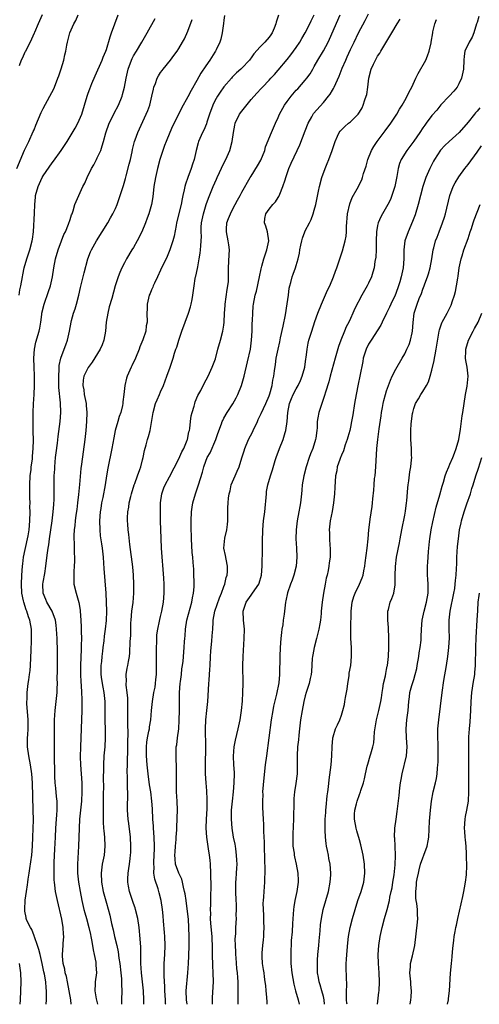
# Model space of a CAD drawing. Units: inches. Extents: x 2643000 to 2646000, y 1509000 to 1512000.
# Drawn here: x 2644764 to 2644865, y 1509000 to 1509218 of the extents above; entities that cross this region are included whole.
import ezdxf

# ---------------------------------------------------------------- set-up
doc = ezdxf.new("R2010")
doc.units = ezdxf.units.IN
doc.header["$MEASUREMENT"] = 0
doc.layers.add('LD26431509_2ft', color=80, linetype='Continuous')

msp = doc.modelspace()

# ---------------------------------------------------------------- linework, layer by layer
at = {"layer": 'LD26431509_2ft'}
for points, elevation in [([(2644763.2, 1509185), (2644764.92, 1509189.08), (2644765.83, 1509191), (2644766.84, 1509193.16), (2644767, 1509193.57), (2644767.44, 1509194.56), (2644768.59, 1509197.41), (2644769, 1509198.27), (2644770.53, 1509201), (2644771.35, 1509202.65), (2644771.5, 1509203), (2644772.29, 1509205), (2644772.47, 1509205.53), (2644773.04, 1509207.04), (2644773.58, 1509209), (2644773.82, 1509210.18), (2644774.01, 1509211), (2644774.27, 1509212.27), (2644774.39, 1509213), (2644774.92, 1509215), (2644775.78, 1509217), (2644776.23, 1509217.77), (2644776.77, 1509219)], 10640), ([(2644763.7, 1509157), (2644763.89, 1509158.11), (2644764.12, 1509159), (2644764.44, 1509161), (2644764.54, 1509161.46), (2644764.81, 1509163), (2644765.38, 1509165), (2644766.05, 1509167), (2644766.61, 1509169), (2644766.67, 1509169.33), (2644766.88, 1509171), (2644767.12, 1509175.12), (2644767.18, 1509177), (2644767.31, 1509178.69), (2644767.36, 1509179), (2644767.92, 1509181), (2644768.8, 1509183), (2644769, 1509183.4), (2644771, 1509186.27), (2644771.34, 1509186.66), (2644773, 1509189), (2644774.32, 1509191), (2644775, 1509192.07), (2644776.08, 1509193.92), (2644776.67, 1509195), (2644777, 1509195.69), (2644777.56, 1509197), (2644778.2, 1509199), (2644778.76, 1509201), (2644779, 1509201.71), (2644779.35, 1509202.65), (2644779.79, 1509203.79), (2644780.5, 1509205.5), (2644782.06, 1509209), (2644782.32, 1509209.68), (2644782.88, 1509211), (2644783, 1509211.37), (2644783.83, 1509214.17), (2644784.17, 1509215), (2644785.64, 1509219)], 10642), ([(2644768.79, 1509219), (2644767.91, 1509217), (2644767.12, 1509215.12), (2644767.06, 1509214.94), (2644766.17, 1509213), (2644765.24, 1509211.24), (2644765.09, 1509210.91), (2644765, 1509210.75), (2644764.47, 1509209.53), (2644764.19, 1509209), (2644763.74, 1509207.74)], 10638), ([(2644809.17, 1509218.83), (2644809, 1509217.83), (2644808.89, 1509217.11), (2644808.63, 1509215), (2644808.34, 1509213.66), (2644808.13, 1509213), (2644807.29, 1509211.29), (2644807.16, 1509211), (2644807, 1509210.77), (2644805.89, 1509209), (2644805, 1509207.73), (2644803.91, 1509206.09), (2644803, 1509204.45), (2644801.74, 1509202.26), (2644801, 1509200.86), (2644799.64, 1509198.36), (2644798.96, 1509196.96), (2644797.64, 1509194.36), (2644797.02, 1509193), (2644796.2, 1509191), (2644795.9, 1509190.1), (2644795.49, 1509189), (2644794.85, 1509187), (2644794.31, 1509185), (2644793.85, 1509183), (2644793.53, 1509181), (2644793.27, 1509178.73), (2644792.98, 1509177.02), (2644792.4, 1509175), (2644792.04, 1509173.97), (2644791.67, 1509173), (2644790.86, 1509171), (2644789.85, 1509169), (2644789, 1509167.54), (2644788.65, 1509167), (2644787.46, 1509165), (2644787, 1509164.14), (2644786.45, 1509163), (2644785.99, 1509162.01), (2644785.6, 1509161), (2644784.95, 1509159), (2644784.2, 1509156.2), (2644783.65, 1509154.35), (2644783.3, 1509153), (2644782.95, 1509151), (2644782.79, 1509149), (2644782.47, 1509147), (2644782.06, 1509145.94), (2644781.65, 1509145), (2644779.85, 1509142.15), (2644779, 1509140.97), (2644778.03, 1509139), (2644777.88, 1509138.12), (2644777.79, 1509137), (2644778.01, 1509136.01), (2644778.12, 1509135), (2644778.36, 1509133.64), (2644778.52, 1509133), (2644778.57, 1509132.57), (2644778.68, 1509131), (2644778.61, 1509129), (2644778.43, 1509127), (2644778.21, 1509125), (2644777.53, 1509119.53), (2644777.39, 1509118.61), (2644777.08, 1509115.08), (2644776.85, 1509112.85), (2644776.64, 1509111), (2644776.45, 1509109.55), (2644776.25, 1509108.25), (2644776.09, 1509107), (2644776.01, 1509105.99), (2644775.87, 1509105), (2644775.8, 1509103.8), (2644775.8, 1509103), (2644775.85, 1509102.15), (2644775.87, 1509099.87), (2644775.92, 1509099), (2644775.94, 1509098.06), (2644775.91, 1509097), (2644775.81, 1509095.81), (2644775.79, 1509095), (2644775.84, 1509094.16), (2644775.81, 1509093), (2644776.29, 1509091), (2644776.94, 1509088.94), (2644777.22, 1509087.22), (2644777.24, 1509087), (2644777.39, 1509085), (2644777.46, 1509083.46), (2644777.45, 1509082.55), (2644777.47, 1509081), (2644777.46, 1509079.46), (2644777.4, 1509078.6), (2644777.32, 1509075), (2644777.32, 1509073), (2644777.37, 1509071.37), (2644777.43, 1509070.57), (2644777.52, 1509069), (2644777.56, 1509067.56), (2644777.61, 1509067), (2644777.61, 1509066.39), (2644777.58, 1509065), (2644777.25, 1509057), (2644777.21, 1509054.79), (2644777.28, 1509053), (2644777.55, 1509049), (2644777.57, 1509047), (2644777.48, 1509045), (2644777.08, 1509041), (2644776.98, 1509039), (2644776.87, 1509035), (2644776.64, 1509031), (2644776.65, 1509029), (2644776.87, 1509027), (2644777.22, 1509025), (2644777.58, 1509023), (2644778.03, 1509021), (2644778.22, 1509020.22), (2644778.59, 1509019), (2644779.16, 1509017), (2644779.47, 1509015.47), (2644779.59, 1509015), (2644779.75, 1509014.25), (2644779.95, 1509013), (2644780.08, 1509012.08), (2644780.33, 1509011), (2644780.66, 1509009.34), (2644780.71, 1509009), (2644780.7, 1509008.7), (2644780.83, 1509007), (2644780.55, 1509005), (2644780.55, 1509004.55), (2644780.44, 1509003), (2644780.76, 1509001.24), (2644781.04, 1509000)], 10648), ([(2644821.06, 1509218.94), (2644820.59, 1509217.41), (2644820.48, 1509217), (2644820.09, 1509216.09), (2644819.66, 1509215), (2644819.4, 1509214.6), (2644819, 1509214.09), (2644818.06, 1509213), (2644817, 1509211.96), (2644815.63, 1509210.37), (2644815, 1509209.49), (2644814.78, 1509209.22), (2644814.63, 1509209), (2644813, 1509207.23), (2644812.76, 1509207), (2644811.82, 1509206.18), (2644811, 1509205.35), (2644810.82, 1509205.18), (2644810.65, 1509205), (2644809, 1509203.05), (2644808.14, 1509201.86), (2644807.58, 1509201), (2644807, 1509199.99), (2644806.52, 1509199), (2644805.8, 1509197), (2644805.22, 1509195.22), (2644805.13, 1509194.87), (2644804.54, 1509193.46), (2644804.27, 1509193), (2644803.67, 1509191.67), (2644803.39, 1509191), (2644803.3, 1509190.7), (2644802.88, 1509189), (2644802.46, 1509187), (2644802.04, 1509185.96), (2644801.77, 1509185), (2644801, 1509183), (2644800.49, 1509181.51), (2644800.38, 1509181), (2644800.25, 1509180.25), (2644799.95, 1509179), (2644799.75, 1509178.25), (2644799.52, 1509177), (2644798.55, 1509173), (2644798.42, 1509172.42), (2644797.97, 1509170.03), (2644797.69, 1509169), (2644797.08, 1509167), (2644796.47, 1509165.53), (2644795, 1509162.48), (2644794.31, 1509161), (2644793.64, 1509159.64), (2644793.35, 1509159), (2644793.27, 1509158.73), (2644793, 1509158.16), (2644792.66, 1509157.34), (2644792.49, 1509157), (2644792.29, 1509156.29), (2644792.01, 1509155), (2644792.04, 1509153.96), (2644791.97, 1509153), (2644792.02, 1509151), (2644791.83, 1509150.17), (2644791.71, 1509149), (2644791.09, 1509147.09), (2644790.44, 1509145.56), (2644790.27, 1509145), (2644789.44, 1509143), (2644788.66, 1509141.34), (2644788.48, 1509141), (2644787.59, 1509139), (2644787.43, 1509138.56), (2644787.09, 1509137), (2644786.88, 1509135), (2644786.66, 1509133.34), (2644786.63, 1509133), (2644786.54, 1509132.54), (2644786.18, 1509131), (2644785.87, 1509130.13), (2644785.55, 1509129), (2644784.96, 1509127), (2644784.63, 1509125.37), (2644784.24, 1509123), (2644783.36, 1509118.64), (2644783.06, 1509117), (2644782.73, 1509115), (2644782.21, 1509112.21), (2644781.95, 1509111), (2644781.77, 1509109.77), (2644781.63, 1509109), (2644781.48, 1509107), (2644781.53, 1509105), (2644781.66, 1509103.66), (2644781.9, 1509101.9), (2644782.05, 1509101), (2644782.28, 1509099), (2644782.39, 1509097.61), (2644782.46, 1509096.46), (2644782.87, 1509091), (2644782.98, 1509088.98), (2644783, 1509087), (2644782.94, 1509084.94), (2644782.77, 1509083), (2644782.55, 1509081.45), (2644782.45, 1509080.45), (2644782.23, 1509079), (2644782.14, 1509078.14), (2644781.98, 1509077), (2644781.9, 1509075.9), (2644781.8, 1509075), (2644781.81, 1509073), (2644781.93, 1509071.93), (2644782.2, 1509070.2), (2644782.46, 1509069), (2644782.64, 1509067), (2644782.66, 1509062.66), (2644782.71, 1509061), (2644782.73, 1509059), (2644782.64, 1509057), (2644782.48, 1509055), (2644782.39, 1509053), (2644782.4, 1509052.4), (2644782.33, 1509049.67), (2644782.34, 1509048.34), (2644782.31, 1509046.31), (2644782.32, 1509045), (2644782.3, 1509044.3), (2644782.3, 1509041.7), (2644782.28, 1509041), (2644782.29, 1509040.29), (2644782.38, 1509039), (2644782.42, 1509038.42), (2644782.57, 1509037), (2644782.67, 1509035), (2644782.49, 1509033), (2644782.11, 1509031), (2644781.85, 1509029), (2644781.94, 1509027), (2644782.33, 1509025), (2644782.46, 1509024.46), (2644783, 1509022.36), (2644783.74, 1509019.74), (2644784.11, 1509017.89), (2644784.48, 1509016.48), (2644784.81, 1509015), (2644785.29, 1509013), (2644785.59, 1509011.59), (2644785.78, 1509010.22), (2644785.97, 1509009), (2644786.21, 1509007), (2644786.34, 1509005.66), (2644786.37, 1509005), (2644786.37, 1509004.37), (2644786.43, 1509003), (2644786.37, 1509001), (2644786.38, 1509000.38), (2644786.37, 1509000)], 10650), ([(2644791.29, 1509000), (2644791.28, 1509001), (2644791.22, 1509003), (2644791.03, 1509005), (2644790.79, 1509007), (2644790.66, 1509009), (2644790.66, 1509010.66), (2644790.64, 1509011), (2644790.62, 1509012.62), (2644790.5, 1509014.5), (2644790.23, 1509017), (2644789.93, 1509019), (2644789.47, 1509021), (2644789.35, 1509021.35), (2644789, 1509022.32), (2644788.31, 1509024.31), (2644788.09, 1509025), (2644787.87, 1509026.13), (2644787.73, 1509027), (2644787.78, 1509027.78), (2644787.8, 1509029), (2644787.96, 1509030.04), (2644788.14, 1509031), (2644788.28, 1509032.28), (2644788.38, 1509033), (2644788.42, 1509033.58), (2644788.44, 1509035), (2644788.36, 1509037), (2644787.99, 1509039.99), (2644787.83, 1509041), (2644787.71, 1509043), (2644787.69, 1509043.69), (2644787.74, 1509046.26), (2644787.72, 1509047), (2644787.68, 1509047.68), (2644787.71, 1509050.29), (2644787.63, 1509051.63), (2644787.65, 1509053), (2644787.7, 1509054.3), (2644787.72, 1509055.72), (2644787.77, 1509057), (2644787.78, 1509058.22), (2644787.81, 1509059.81), (2644787.74, 1509062.26), (2644787.76, 1509063.76), (2644787.74, 1509067), (2644787.73, 1509067.73), (2644787.6, 1509069), (2644787.37, 1509070.63), (2644787.38, 1509071), (2644787.43, 1509071.43), (2644787.39, 1509073), (2644787.62, 1509074.38), (2644787.76, 1509075), (2644787.88, 1509075.88), (2644788.09, 1509077), (2644788.2, 1509077.8), (2644788.27, 1509080.27), (2644788.4, 1509081.6), (2644788.43, 1509084.43), (2644788.47, 1509085), (2644788.65, 1509087), (2644788.92, 1509088.92), (2644789.1, 1509091), (2644789.11, 1509093), (2644789.01, 1509095), (2644788.83, 1509096.83), (2644788.23, 1509101.77), (2644788.01, 1509104.01), (2644787.86, 1509105), (2644787.73, 1509106.27), (2644787.67, 1509107), (2644787.67, 1509107.67), (2644787.72, 1509109), (2644787.94, 1509110.06), (2644788.06, 1509111), (2644788.4, 1509112.4), (2644788.57, 1509113), (2644789.16, 1509115), (2644789.27, 1509115.27), (2644789.86, 1509117), (2644790.41, 1509118.41), (2644790.6, 1509119), (2644791, 1509120.55), (2644791.14, 1509121), (2644791.44, 1509122.56), (2644791.8, 1509123.8), (2644792.13, 1509125), (2644792.35, 1509125.65), (2644792.7, 1509127), (2644793.33, 1509131), (2644793.9, 1509133), (2644794.24, 1509133.76), (2644794.75, 1509135), (2644795, 1509135.54), (2644795.62, 1509137), (2644796.02, 1509137.98), (2644796.39, 1509139), (2644797.11, 1509141), (2644797.78, 1509143), (2644798.11, 1509144.11), (2644798.4, 1509145), (2644798.57, 1509145.43), (2644799.02, 1509147.02), (2644799.72, 1509149), (2644801.18, 1509153), (2644801.59, 1509154.41), (2644801.78, 1509155), (2644802, 1509156), (2644802.16, 1509157), (2644802.4, 1509159), (2644802.65, 1509160.65), (2644802.73, 1509161), (2644802.8, 1509161.2), (2644803.15, 1509162.85), (2644803.2, 1509163.2), (2644803.56, 1509165), (2644803.76, 1509166.24), (2644803.86, 1509167), (2644803.89, 1509167.89), (2644803.99, 1509169), (2644804.03, 1509169.97), (2644803.98, 1509171), (2644804, 1509172), (2644804.08, 1509173), (2644804.48, 1509175), (2644805.11, 1509177), (2644805.6, 1509178.4), (2644806.61, 1509181), (2644807.34, 1509182.66), (2644807.48, 1509183), (2644809, 1509186.16), (2644809.43, 1509187), (2644810.31, 1509189), (2644810.85, 1509191), (2644811.1, 1509193), (2644811.41, 1509194.59), (2644811.51, 1509195), (2644812.48, 1509197), (2644813, 1509197.72), (2644815, 1509200.25), (2644816.32, 1509201.68), (2644817.26, 1509202.74), (2644817.54, 1509203), (2644819, 1509204.53), (2644819.4, 1509205), (2644820.18, 1509205.82), (2644821, 1509206.76), (2644823, 1509209.13), (2644823.84, 1509210.16), (2644825, 1509211.79), (2644825.8, 1509213), (2644826.22, 1509213.78), (2644826.95, 1509215), (2644827.99, 1509217), (2644828.32, 1509217.68), (2644829, 1509219)], 10652), ([(2644796.14, 1509000), (2644796.12, 1509000.12), (2644796.05, 1509001), (2644795.93, 1509003), (2644795.93, 1509003.93), (2644795.77, 1509006.23), (2644795.77, 1509007), (2644795.8, 1509007.8), (2644795.81, 1509009), (2644795.93, 1509011), (2644795.99, 1509013), (2644795.93, 1509015), (2644795.87, 1509015.87), (2644795.62, 1509018.38), (2644795.55, 1509019.55), (2644795.41, 1509021), (2644795.14, 1509023), (2644794.71, 1509024.71), (2644794.46, 1509025.54), (2644793.69, 1509027.69), (2644793.54, 1509029), (2644793.55, 1509030.45), (2644793.48, 1509031), (2644793.49, 1509031.49), (2644793.58, 1509033), (2644793.62, 1509034.38), (2644793.65, 1509035), (2644793.56, 1509037), (2644793.41, 1509039), (2644793.4, 1509039.4), (2644793.31, 1509041), (2644793.23, 1509043.23), (2644793.09, 1509045), (2644792.82, 1509047), (2644792.57, 1509048.57), (2644792.23, 1509051), (2644792.01, 1509053), (2644791.9, 1509055), (2644791.9, 1509057), (2644791.98, 1509058.02), (2644792.11, 1509059), (2644792.43, 1509060.43), (2644792.51, 1509061), (2644792.56, 1509061.44), (2644792.82, 1509063), (2644792.98, 1509065.02), (2644793.21, 1509067), (2644793.54, 1509069), (2644793.77, 1509070.23), (2644793.86, 1509071), (2644793.93, 1509071.93), (2644794.07, 1509073), (2644794.13, 1509073.87), (2644794.12, 1509075), (2644794.06, 1509077.94), (2644794.06, 1509079), (2644794.14, 1509080.14), (2644794.14, 1509081), (2644794.19, 1509081.81), (2644794.39, 1509083), (2644794.77, 1509084.77), (2644794.82, 1509085.18), (2644795, 1509085.86), (2644795.26, 1509087), (2644795.63, 1509089), (2644795.8, 1509091), (2644795.77, 1509093), (2644795.7, 1509094.3), (2644795.22, 1509101), (2644795.11, 1509103.11), (2644794.97, 1509107), (2644794.95, 1509108.95), (2644794.99, 1509111), (2644795.24, 1509113), (2644795.7, 1509114.3), (2644795.99, 1509115), (2644797, 1509116.77), (2644799, 1509120.74), (2644799.73, 1509122.27), (2644800.11, 1509123), (2644800.87, 1509124.87), (2644800.92, 1509125), (2644801.28, 1509126.72), (2644801.37, 1509127), (2644801.44, 1509127.44), (2644801.61, 1509129), (2644801.78, 1509130.22), (2644801.95, 1509131), (2644802.39, 1509132.39), (2644802.55, 1509133), (2644802.67, 1509133.33), (2644803.26, 1509134.74), (2644803.88, 1509135.88), (2644804.62, 1509137.38), (2644805.49, 1509139), (2644806.43, 1509141), (2644807, 1509142.53), (2644807.11, 1509142.89), (2644807.68, 1509145), (2644808.25, 1509147), (2644808.8, 1509149), (2644809, 1509150.3), (2644809.09, 1509151), (2644809.17, 1509153), (2644809.3, 1509154.7), (2644809.3, 1509155), (2644809.75, 1509158.25), (2644809.9, 1509159), (2644809.99, 1509159.99), (2644810.02, 1509161), (2644810.01, 1509163), (2644810.14, 1509165.86), (2644810.22, 1509167), (2644810.11, 1509168.11), (2644809.98, 1509169), (2644809.57, 1509171), (2644809.58, 1509171.58), (2644809.67, 1509173), (2644810.05, 1509173.95), (2644810.43, 1509175), (2644811, 1509176.09), (2644811.51, 1509177), (2644812.02, 1509177.98), (2644812.62, 1509179), (2644813, 1509179.76), (2644814.8, 1509183), (2644815, 1509183.33), (2644816.44, 1509185.56), (2644817.15, 1509186.85), (2644818.02, 1509189), (2644818.24, 1509189.76), (2644819.5, 1509193), (2644820.39, 1509195), (2644821, 1509196.27), (2644821.3, 1509197), (2644822.37, 1509199), (2644823, 1509199.86), (2644823.86, 1509201), (2644825, 1509202.34), (2644825.33, 1509202.67), (2644827, 1509204.58), (2644827.34, 1509205), (2644828.05, 1509205.95), (2644828.64, 1509207), (2644829, 1509207.59), (2644829.76, 1509209), (2644831, 1509211.08), (2644832.06, 1509213), (2644832.37, 1509213.63), (2644834.7, 1509219)], 10654), ([(2644800.89, 1509000), (2644800.7, 1509001), (2644800.66, 1509003), (2644801.06, 1509006.94), (2644801.17, 1509009), (2644801.24, 1509010.76), (2644801.3, 1509013), (2644801.32, 1509015), (2644801.28, 1509017), (2644801.15, 1509018.85), (2644800.89, 1509021.11), (2644800.62, 1509023), (2644800.43, 1509024.43), (2644800.32, 1509025), (2644800.04, 1509025.96), (2644799.87, 1509027), (2644799.72, 1509027.72), (2644799, 1509029.02), (2644798.33, 1509031), (2644798.21, 1509032.21), (2644798.17, 1509033), (2644798.24, 1509033.76), (2644798.32, 1509035), (2644798.46, 1509036.46), (2644798.48, 1509037), (2644798.6, 1509038.6), (2644798.6, 1509039), (2644798.7, 1509041.3), (2644798.72, 1509043), (2644798.66, 1509045), (2644798.54, 1509047), (2644798.49, 1509049), (2644798.52, 1509052.52), (2644798.47, 1509054.47), (2644798.44, 1509055), (2644798.48, 1509057), (2644798.56, 1509057.44), (2644798.72, 1509059), (2644799, 1509061), (2644799.14, 1509062.86), (2644799.18, 1509065), (2644799.16, 1509066.84), (2644799.2, 1509069), (2644799.35, 1509071), (2644799.41, 1509071.42), (2644799.59, 1509073), (2644799.71, 1509074.29), (2644799.83, 1509075), (2644799.96, 1509075.96), (2644800.22, 1509079), (2644800.28, 1509080.28), (2644800.34, 1509081), (2644800.42, 1509081.58), (2644800.5, 1509083), (2644800.84, 1509085), (2644801.9, 1509089), (2644802.05, 1509089.95), (2644802.27, 1509091), (2644802.4, 1509092.4), (2644802.42, 1509093), (2644802.39, 1509093.61), (2644802.38, 1509095), (2644802.32, 1509096.32), (2644802.23, 1509097.77), (2644802.11, 1509099), (2644802, 1509100), (2644801.82, 1509103), (2644801.81, 1509103.81), (2644801.76, 1509105), (2644801.76, 1509107), (2644801.85, 1509109), (2644801.98, 1509110.02), (2644802.14, 1509111), (2644802.7, 1509113), (2644803.4, 1509115), (2644804.24, 1509117.76), (2644804.55, 1509119), (2644805, 1509120.23), (2644805.31, 1509121), (2644805.93, 1509122.07), (2644807.25, 1509125), (2644807.69, 1509126.31), (2644808.49, 1509128.49), (2644808.64, 1509129), (2644808.75, 1509129.25), (2644809, 1509129.74), (2644809.73, 1509131), (2644811, 1509132.94), (2644811.75, 1509134.25), (2644812.1, 1509135), (2644812.93, 1509137), (2644813.51, 1509139), (2644814.22, 1509142.22), (2644814.86, 1509145), (2644815.14, 1509147), (2644815.26, 1509149), (2644815.29, 1509150.71), (2644815.36, 1509151.36), (2644815.4, 1509153), (2644815.49, 1509154.51), (2644815.57, 1509155), (2644815.94, 1509157), (2644816.18, 1509157.82), (2644816.88, 1509161), (2644817.22, 1509162.78), (2644817.4, 1509163.4), (2644817.81, 1509165), (2644818.11, 1509165.89), (2644818.52, 1509167), (2644818.96, 1509169), (2644818.61, 1509171), (2644818.26, 1509172.26), (2644817.95, 1509173), (2644818.08, 1509173.92), (2644818.28, 1509175), (2644819, 1509176.03), (2644819.79, 1509177), (2644820.39, 1509177.61), (2644821, 1509178.59), (2644821.17, 1509178.83), (2644821.34, 1509179.34), (2644822.06, 1509181), (2644822.52, 1509182.52), (2644822.7, 1509183), (2644823.38, 1509185), (2644823.85, 1509186.15), (2644825.23, 1509189), (2644825.79, 1509190.21), (2644827, 1509193.33), (2644827.62, 1509195), (2644828.43, 1509196.43), (2644828.72, 1509197), (2644828.83, 1509197.17), (2644831, 1509199.58), (2644832.17, 1509201), (2644832.52, 1509201.48), (2644833, 1509202.31), (2644833.27, 1509202.73), (2644833.41, 1509203), (2644834.53, 1509205.47), (2644835.18, 1509207.18), (2644835.94, 1509209), (2644836.3, 1509209.7), (2644837, 1509211.31), (2644837.79, 1509213), (2644838.78, 1509215), (2644840.24, 1509217.76), (2644841, 1509219.27)], 10656), ([(2644865.38, 1509218.62), (2644865, 1509217.35), (2644864.91, 1509217), (2644864.29, 1509215), (2644863.9, 1509214.09), (2644863.23, 1509213), (2644862.33, 1509211), (2644862.15, 1509209.85), (2644862.07, 1509209), (2644861.98, 1509207), (2644861.58, 1509205), (2644861, 1509203.75), (2644860.57, 1509203), (2644859.86, 1509202.14), (2644858.84, 1509201), (2644857, 1509199.06), (2644856.09, 1509197.91), (2644855, 1509196.71), (2644853.75, 1509195), (2644853.41, 1509194.59), (2644853, 1509194.01), (2644852.34, 1509193), (2644851, 1509191.05), (2644849.49, 1509189), (2644848.24, 1509187), (2644847.86, 1509186.14), (2644847.54, 1509185), (2644847.25, 1509183.25), (2644847.15, 1509182.85), (2644846.79, 1509181), (2644846.16, 1509179), (2644845.84, 1509178.16), (2644845.27, 1509177), (2644845, 1509176.49), (2644844.09, 1509175), (2644843.7, 1509174.3), (2644843.14, 1509173), (2644843, 1509172.36), (2644842.76, 1509171), (2644842.7, 1509169), (2644842.68, 1509168.68), (2644842.67, 1509167), (2644842.6, 1509165.4), (2644842.41, 1509164.41), (2644842.23, 1509163), (2644841.97, 1509162.03), (2644841.63, 1509161), (2644841, 1509159.63), (2644840.67, 1509159), (2644839.53, 1509157), (2644837.97, 1509154.03), (2644837.55, 1509153), (2644837, 1509151.83), (2644836.64, 1509151), (2644836.07, 1509149.93), (2644835.69, 1509149), (2644834.86, 1509147), (2644834.37, 1509145.63), (2644833.63, 1509143), (2644832.54, 1509139), (2644832.22, 1509137.78), (2644831.48, 1509135.48), (2644831.28, 1509134.72), (2644830.64, 1509133), (2644829.99, 1509131), (2644829.8, 1509129.8), (2644829.65, 1509129), (2644829.6, 1509127.6), (2644829.54, 1509127), (2644829.32, 1509125.32), (2644829.27, 1509125), (2644828.64, 1509123), (2644828.15, 1509121.85), (2644827.84, 1509121), (2644827.19, 1509119), (2644826.7, 1509117), (2644826.34, 1509115), (2644826.23, 1509113.77), (2644826.13, 1509113), (2644825.94, 1509111), (2644825.78, 1509110.22), (2644825.6, 1509109), (2644825.22, 1509107), (2644824.97, 1509105), (2644824.95, 1509103), (2644825.08, 1509101), (2644825.17, 1509099), (2644825.01, 1509097), (2644824.47, 1509095), (2644824.12, 1509093.88), (2644823.74, 1509093), (2644823.07, 1509091.07), (2644822.73, 1509089.27), (2644822.62, 1509089), (2644822.38, 1509087), (2644822.34, 1509086.34), (2644822.13, 1509085), (2644822.01, 1509084.01), (2644821.82, 1509083), (2644821.72, 1509082.28), (2644821.56, 1509081), (2644821.43, 1509079), (2644821.36, 1509077), (2644821.36, 1509075.36), (2644821.33, 1509074.67), (2644821.3, 1509073), (2644821.13, 1509071.13), (2644820.67, 1509068.67), (2644820.01, 1509065.99), (2644819.79, 1509065), (2644819.44, 1509063), (2644818.96, 1509059), (2644818.41, 1509055), (2644818.16, 1509053), (2644817.85, 1509050.15), (2644817.57, 1509047), (2644817.58, 1509046.42), (2644817.52, 1509045), (2644817.55, 1509043.55), (2644817.68, 1509041), (2644817.78, 1509039.78), (2644817.78, 1509038.22), (2644817.92, 1509035.92), (2644817.91, 1509035), (2644817.93, 1509034.07), (2644817.97, 1509033), (2644817.98, 1509031.98), (2644818.09, 1509029.91), (2644818.05, 1509029), (2644817.96, 1509027.96), (2644817.97, 1509027), (2644817.8, 1509025), (2644817.76, 1509023.76), (2644817.68, 1509023), (2644817.64, 1509022.36), (2644817.69, 1509021), (2644817.76, 1509019.76), (2644817.77, 1509018.23), (2644817.81, 1509017), (2644817.75, 1509015.75), (2644817.74, 1509015), (2644817.7, 1509014.3), (2644817.55, 1509013), (2644817.42, 1509011.42), (2644817.39, 1509011), (2644817.4, 1509010.6), (2644817.5, 1509009), (2644817.72, 1509007.72), (2644817.8, 1509007), (2644817.92, 1509006.08), (2644818.09, 1509005), (2644818.17, 1509004.17), (2644818.3, 1509003), (2644818.45, 1509001.55), (2644818.47, 1509000.47), (2644818.52, 1509000)], 10662), ([(2644769.71, 1509000), (2644769.77, 1509001), (2644769.79, 1509002.21), (2644769.77, 1509003), (2644769.66, 1509003.66), (2644769.59, 1509005), (2644769.35, 1509006.65), (2644769.21, 1509007.21), (2644768.84, 1509009), (2644768.34, 1509011), (2644768.1, 1509012.1), (2644767.79, 1509013), (2644767.08, 1509014.92), (2644767.06, 1509015.06), (2644767, 1509015.18), (2644766.55, 1509016.55), (2644766.2, 1509017), (2644765.43, 1509018.57), (2644765.28, 1509019), (2644765.23, 1509019.23), (2644765, 1509020.63), (2644764.95, 1509021), (2644765.06, 1509023.06), (2644765.33, 1509025), (2644765.58, 1509026.42), (2644765.63, 1509027), (2644765.71, 1509027.71), (2644765.92, 1509029), (2644766.06, 1509030.06), (2644766.49, 1509033), (2644766.68, 1509035), (2644766.75, 1509037), (2644766.86, 1509040.86), (2644766.85, 1509043), (2644766.7, 1509049), (2644766.53, 1509051), (2644766.22, 1509053), (2644765.85, 1509055), (2644765.59, 1509057), (2644765.59, 1509059), (2644765.61, 1509059.61), (2644765.73, 1509061), (2644765.7, 1509061.7), (2644765.72, 1509063), (2644765.44, 1509066.56), (2644765.43, 1509067), (2644765.47, 1509067.47), (2644765.5, 1509069), (2644765.74, 1509071), (2644765.85, 1509071.85), (2644766.02, 1509073), (2644766.12, 1509073.88), (2644766.23, 1509075), (2644766.39, 1509078.39), (2644766.46, 1509080.46), (2644766.47, 1509081), (2644766.43, 1509083), (2644766.1, 1509085), (2644765.8, 1509085.8), (2644765.44, 1509087), (2644765.3, 1509087.3), (2644765, 1509088.25), (2644764.79, 1509088.79), (2644764.74, 1509089), (2644764.7, 1509089.3), (2644764.34, 1509091), (2644764.25, 1509093), (2644764.31, 1509095), (2644764.44, 1509097), (2644764.5, 1509097.5), (2644764.71, 1509099), (2644765.59, 1509103), (2644765.71, 1509103.71), (2644765.9, 1509105), (2644766.06, 1509107), (2644766.12, 1509109), (2644766.11, 1509110.11), (2644766.13, 1509111), (2644766.1, 1509112.1), (2644766.1, 1509113.9), (2644766.08, 1509115), (2644766.16, 1509117), (2644766.34, 1509118.34), (2644766.39, 1509119), (2644766.63, 1509120.63), (2644766.68, 1509121.32), (2644766.84, 1509123), (2644766.87, 1509124.87), (2644766.84, 1509126.84), (2644766.78, 1509129.22), (2644766.8, 1509131), (2644766.89, 1509132.89), (2644767.02, 1509134.98), (2644767.1, 1509137), (2644767.09, 1509139.09), (2644767, 1509141), (2644766.93, 1509143), (2644767.08, 1509145), (2644767.44, 1509146.56), (2644768.15, 1509149), (2644768.31, 1509149.69), (2644768.5, 1509151), (2644768.7, 1509152.7), (2644768.76, 1509153), (2644769.23, 1509155), (2644770.24, 1509157.76), (2644770.65, 1509159), (2644771.1, 1509161), (2644771.39, 1509163), (2644771.76, 1509165), (2644772.35, 1509167), (2644773.11, 1509169), (2644773.59, 1509170.41), (2644773.93, 1509171), (2644774.66, 1509172.66), (2644775, 1509173.7), (2644775.29, 1509174.71), (2644775.42, 1509175), (2644775.66, 1509175.66), (2644776.06, 1509177), (2644776.32, 1509177.68), (2644776.91, 1509179), (2644777.83, 1509181), (2644778.24, 1509181.76), (2644778.77, 1509183), (2644779.74, 1509185), (2644780.2, 1509185.8), (2644780.8, 1509187), (2644781, 1509187.38), (2644781.76, 1509189), (2644782.05, 1509190.05), (2644782.4, 1509191), (2644782.91, 1509192.91), (2644783.65, 1509195), (2644784.3, 1509196.3), (2644784.74, 1509197.26), (2644785.69, 1509199), (2644786.5, 1509201), (2644786.61, 1509201.39), (2644786.99, 1509203), (2644787.37, 1509205), (2644787.84, 1509207), (2644788.54, 1509209), (2644788.68, 1509209.32), (2644789, 1509209.93), (2644789.64, 1509211), (2644790.87, 1509213), (2644792.04, 1509215), (2644793.79, 1509218.21)], 10644), ([(2644775.21, 1509000), (2644775.14, 1509001), (2644774.81, 1509003), (2644774.4, 1509005), (2644774.17, 1509006.17), (2644773.89, 1509007), (2644773.8, 1509007.8), (2644773.44, 1509009), (2644773.31, 1509010.69), (2644773.32, 1509011), (2644773.48, 1509013), (2644773.48, 1509013.48), (2644773.57, 1509015), (2644773.51, 1509015.51), (2644773.44, 1509017), (2644773.12, 1509018.88), (2644772.16, 1509023), (2644771.77, 1509025), (2644771.61, 1509026.39), (2644771.52, 1509027), (2644771.48, 1509027.48), (2644771.43, 1509029), (2644771.46, 1509030.54), (2644771.46, 1509031.46), (2644771.63, 1509034.37), (2644771.73, 1509037), (2644771.83, 1509039), (2644772, 1509041), (2644772.06, 1509041.94), (2644772.14, 1509043), (2644772.14, 1509044.15), (2644772.11, 1509045), (2644771.98, 1509046.02), (2644771.82, 1509047.82), (2644771.67, 1509049), (2644771.61, 1509050.39), (2644771.61, 1509051.61), (2644771.55, 1509054.45), (2644771.53, 1509057), (2644771.55, 1509058.45), (2644771.53, 1509061), (2644771.55, 1509063), (2644771.66, 1509065), (2644771.89, 1509067), (2644772.09, 1509069), (2644772.13, 1509069.87), (2644772.16, 1509071), (2644772.14, 1509072.14), (2644772.17, 1509073.83), (2644772.16, 1509076.16), (2644772.19, 1509077.81), (2644772.17, 1509079), (2644772.12, 1509080.12), (2644772.1, 1509081), (2644771.98, 1509083), (2644771.89, 1509083.89), (2644771.72, 1509085), (2644771.02, 1509087), (2644769.87, 1509089), (2644769.59, 1509089.59), (2644768.99, 1509091), (2644768.93, 1509093), (2644769, 1509093.45), (2644769.37, 1509095.37), (2644769.64, 1509097), (2644769.8, 1509098.21), (2644769.96, 1509099.96), (2644770.13, 1509101), (2644770.28, 1509101.72), (2644770.45, 1509103), (2644770.75, 1509105), (2644771.04, 1509107.04), (2644771.26, 1509109), (2644771.36, 1509110.64), (2644771.4, 1509111), (2644771.43, 1509111.43), (2644771.45, 1509113), (2644771.43, 1509115.43), (2644771.46, 1509117), (2644771.57, 1509118.43), (2644771.59, 1509119), (2644771.79, 1509121), (2644771.91, 1509122.09), (2644772.18, 1509124.18), (2644772.33, 1509125.67), (2644772.75, 1509129), (2644772.9, 1509131), (2644772.84, 1509133.16), (2644772.52, 1509136.52), (2644772.51, 1509137), (2644772.46, 1509139), (2644772.56, 1509140.56), (2644772.57, 1509141), (2644772.6, 1509141.4), (2644772.95, 1509143), (2644773.68, 1509145), (2644774.02, 1509145.98), (2644774.41, 1509147), (2644774.87, 1509149), (2644775.24, 1509151), (2644775.32, 1509151.32), (2644775.76, 1509153), (2644776.07, 1509153.93), (2644776.38, 1509155), (2644776.92, 1509157), (2644777.31, 1509158.69), (2644777.54, 1509159.54), (2644777.87, 1509161), (2644778.06, 1509161.94), (2644778.9, 1509165), (2644779.47, 1509166.53), (2644779.69, 1509167), (2644780.83, 1509169), (2644783.33, 1509173), (2644783.94, 1509174.06), (2644784.46, 1509175), (2644785, 1509176.16), (2644785.36, 1509177), (2644786.07, 1509179), (2644786.78, 1509181.22), (2644787.24, 1509182.76), (2644787.38, 1509183.38), (2644788.07, 1509185.93), (2644788.32, 1509187), (2644788.69, 1509188.69), (2644788.77, 1509189.23), (2644789.22, 1509191), (2644789.37, 1509191.37), (2644789.93, 1509193), (2644791.83, 1509197), (2644792.17, 1509197.83), (2644792.59, 1509199), (2644793.08, 1509201), (2644793.41, 1509202.59), (2644793.52, 1509203), (2644793.85, 1509203.85), (2644794.25, 1509205), (2644794.51, 1509205.49), (2644795, 1509206.25), (2644795.32, 1509206.68), (2644795.55, 1509207), (2644797.17, 1509209), (2644797.96, 1509210.04), (2644798.65, 1509211), (2644799, 1509211.53), (2644799.88, 1509213), (2644800.27, 1509213.73), (2644801, 1509215.38), (2644802.01, 1509217.99)], 10646), ([(2644806.49, 1509000), (2644806.48, 1509000.48), (2644806.45, 1509001), (2644806.47, 1509001.53), (2644806.67, 1509005), (2644806.65, 1509007), (2644806.57, 1509008.57), (2644806.49, 1509011), (2644806.47, 1509013), (2644806.4, 1509014.4), (2644806.4, 1509015), (2644806.14, 1509017.86), (2644806.07, 1509019), (2644806.09, 1509020.09), (2644806.03, 1509021), (2644806.09, 1509022.09), (2644806.1, 1509024.1), (2644806.15, 1509025.85), (2644806.14, 1509029), (2644806.03, 1509031), (2644805.94, 1509031.94), (2644805.8, 1509033), (2644805.58, 1509034.42), (2644805.22, 1509037), (2644805.08, 1509039), (2644805.14, 1509041), (2644805.27, 1509043.27), (2644805.33, 1509045.33), (2644805.25, 1509047.25), (2644805.09, 1509049), (2644804.96, 1509051), (2644804.93, 1509052.93), (2644804.98, 1509057), (2644804.91, 1509061), (2644805, 1509063), (2644805.23, 1509065), (2644805.42, 1509067), (2644805.57, 1509069.57), (2644805.68, 1509071), (2644805.72, 1509071.72), (2644805.83, 1509073), (2644805.91, 1509074.09), (2644805.94, 1509075), (2644806.03, 1509077), (2644806.13, 1509078.13), (2644806.19, 1509079), (2644806.35, 1509080.35), (2644806.44, 1509081.56), (2644806.54, 1509083), (2644806.61, 1509084.61), (2644806.66, 1509085), (2644806.99, 1509087), (2644808.01, 1509089.99), (2644808.48, 1509091), (2644809, 1509092.48), (2644809.21, 1509093), (2644809.53, 1509094.47), (2644809.73, 1509095), (2644809.81, 1509095.81), (2644809.83, 1509097), (2644809.47, 1509098.53), (2644809.36, 1509099.36), (2644808.96, 1509101), (2644809.21, 1509103.21), (2644809.67, 1509105), (2644809.8, 1509106.2), (2644809.87, 1509107), (2644809.88, 1509107.88), (2644809.85, 1509109), (2644809.88, 1509109.88), (2644809.95, 1509111), (2644810.04, 1509112.04), (2644810.2, 1509113), (2644810.36, 1509113.64), (2644810.64, 1509115), (2644811.46, 1509117), (2644811.97, 1509118.03), (2644812.35, 1509119), (2644813, 1509120.94), (2644813.46, 1509122.54), (2644813.62, 1509123), (2644814.47, 1509125), (2644815.36, 1509126.64), (2644815.5, 1509127), (2644816.42, 1509129), (2644816.58, 1509129.42), (2644817.24, 1509130.76), (2644818.29, 1509133), (2644819, 1509134.7), (2644819.15, 1509135.15), (2644819.66, 1509137), (2644819.85, 1509138.15), (2644820.05, 1509139), (2644820.22, 1509140.22), (2644820.39, 1509141.61), (2644820.59, 1509143), (2644820.99, 1509145), (2644821.37, 1509146.63), (2644821.55, 1509147.55), (2644822.12, 1509150.12), (2644822.63, 1509152.63), (2644823.03, 1509155.03), (2644823.28, 1509157), (2644823.46, 1509158.54), (2644823.56, 1509159), (2644823.78, 1509159.78), (2644824.1, 1509161), (2644824.36, 1509161.64), (2644824.84, 1509163), (2644825, 1509163.56), (2644825.45, 1509165), (2644825.73, 1509166.27), (2644825.82, 1509167), (2644826.03, 1509168.03), (2644826.24, 1509169), (2644826.42, 1509169.58), (2644826.92, 1509171), (2644827, 1509171.18), (2644827.94, 1509173), (2644828.32, 1509173.68), (2644828.76, 1509175), (2644829, 1509175.78), (2644829.33, 1509177), (2644829.95, 1509179.95), (2644830.14, 1509181), (2644830.68, 1509183), (2644831.4, 1509185), (2644831.88, 1509186.12), (2644832.22, 1509187), (2644832.93, 1509189), (2644833.43, 1509190.57), (2644833.59, 1509191), (2644834.14, 1509192.14), (2644834.52, 1509193), (2644834.73, 1509193.27), (2644835, 1509193.59), (2644835.73, 1509194.27), (2644836.58, 1509195), (2644837, 1509195.34), (2644838.67, 1509197), (2644839, 1509197.46), (2644839.56, 1509198.44), (2644839.83, 1509199), (2644840.19, 1509200.19), (2644840.49, 1509201), (2644840.6, 1509201.4), (2644840.82, 1509203), (2644841.05, 1509205), (2644841.59, 1509207), (2644842.08, 1509208.08), (2644842.52, 1509209), (2644842.7, 1509209.3), (2644843, 1509209.85), (2644843.48, 1509210.52), (2644843.71, 1509211), (2644844.8, 1509212.8), (2644846.18, 1509215), (2644847.31, 1509217), (2644847.96, 1509218.04)], 10658), ([(2644812.18, 1509000), (2644812.16, 1509001), (2644812.18, 1509003), (2644812.13, 1509004.13), (2644812.14, 1509005), (2644812.1, 1509005.9), (2644812, 1509007), (2644811.89, 1509007.89), (2644811.71, 1509010.29), (2644811.63, 1509011), (2644811.62, 1509011.62), (2644811.55, 1509013), (2644811.53, 1509014.46), (2644811.63, 1509015.63), (2644811.67, 1509017), (2644811.76, 1509019), (2644811.74, 1509019.74), (2644811.78, 1509021), (2644811.76, 1509022.24), (2644811.7, 1509023), (2644811.61, 1509025), (2644811.63, 1509026.37), (2644811.66, 1509027), (2644811.73, 1509027.73), (2644811.81, 1509029), (2644811.84, 1509030.16), (2644811.91, 1509031), (2644811.89, 1509031.89), (2644811.82, 1509033), (2644811.61, 1509034.39), (2644811.54, 1509035), (2644811.46, 1509035.46), (2644811.14, 1509037), (2644810.82, 1509039), (2644810.7, 1509041), (2644810.72, 1509043), (2644810.87, 1509045), (2644811.11, 1509047), (2644811.31, 1509049), (2644811.34, 1509051), (2644811.33, 1509051.33), (2644811.2, 1509053), (2644811.09, 1509054.91), (2644811.28, 1509057), (2644811.57, 1509058.43), (2644812.18, 1509061), (2644812.59, 1509063), (2644812.89, 1509065), (2644813.11, 1509067.11), (2644813.2, 1509069), (2644813.25, 1509071), (2644813.22, 1509075), (2644813.26, 1509077), (2644813.51, 1509081), (2644813.53, 1509083), (2644813.34, 1509085), (2644813.29, 1509087), (2644813.94, 1509089), (2644815, 1509090.57), (2644815.33, 1509091), (2644816.72, 1509093), (2644816.8, 1509093.2), (2644817.3, 1509095), (2644817.43, 1509097), (2644817.57, 1509101), (2644817.55, 1509102.45), (2644817.6, 1509105), (2644817.78, 1509107), (2644818.02, 1509109), (2644818.4, 1509113), (2644818.46, 1509113.54), (2644818.72, 1509115), (2644819.29, 1509117), (2644819.73, 1509118.27), (2644820.37, 1509120.37), (2644820.58, 1509121), (2644821.27, 1509123), (2644822.08, 1509125), (2644822.57, 1509126.57), (2644822.73, 1509127), (2644823.03, 1509129), (2644823.16, 1509131), (2644823.52, 1509133), (2644823.94, 1509134.06), (2644824.35, 1509135), (2644825, 1509136.23), (2644825.46, 1509137), (2644825.96, 1509138.04), (2644826.35, 1509139), (2644826.87, 1509141), (2644827.13, 1509142.87), (2644827.18, 1509143.18), (2644827.41, 1509145), (2644827.67, 1509146.33), (2644827.82, 1509147), (2644828.42, 1509149), (2644829.11, 1509151.11), (2644829.78, 1509153), (2644830.57, 1509155), (2644831.95, 1509158.05), (2644832.41, 1509159), (2644833.25, 1509161), (2644833.71, 1509162.29), (2644834.01, 1509163), (2644834.66, 1509165), (2644835.21, 1509166.79), (2644835.82, 1509169), (2644836.01, 1509169.99), (2644836.12, 1509171), (2644836.14, 1509172.14), (2644836.34, 1509175), (2644836.84, 1509177.16), (2644837.41, 1509178.59), (2644838.48, 1509180.48), (2644839.49, 1509182.51), (2644839.69, 1509183), (2644839.91, 1509183.91), (2644840.45, 1509185.55), (2644840.81, 1509187), (2644841.67, 1509189), (2644842.15, 1509189.85), (2644842.93, 1509191), (2644844.67, 1509193.33), (2644845.96, 1509195), (2644847.28, 1509197), (2644847.87, 1509198.13), (2644848.42, 1509199), (2644849, 1509200.07), (2644849.53, 1509201), (2644850.01, 1509201.99), (2644850.58, 1509203), (2644851.47, 1509205), (2644851.96, 1509206.04), (2644853.64, 1509209), (2644854.07, 1509209.93), (2644854.44, 1509211), (2644854.83, 1509212.83), (2644854.88, 1509213), (2644855.18, 1509215), (2644855.25, 1509215.25), (2644855.65, 1509217), (2644856.02, 1509217.98)], 10660), ([(2644865.58, 1509198.42), (2644865, 1509197.7), (2644864.66, 1509197.34), (2644864.42, 1509197), (2644863, 1509195.26), (2644861.01, 1509193), (2644858.81, 1509191), (2644857.88, 1509190.12), (2644856.92, 1509189.07), (2644855.62, 1509187), (2644855.4, 1509186.6), (2644854.58, 1509185), (2644853.69, 1509183), (2644853.01, 1509181), (2644851.97, 1509177), (2644851.28, 1509174.72), (2644850.72, 1509173.28), (2644849.74, 1509171), (2644849.03, 1509169), (2644848.77, 1509167), (2644848.79, 1509165), (2644848.67, 1509163), (2644848.35, 1509161.65), (2644848.23, 1509161), (2644847.9, 1509159.9), (2644847.61, 1509159), (2644847, 1509157.3), (2644846.88, 1509157), (2644845.94, 1509155), (2644845.66, 1509154.34), (2644844.95, 1509152.95), (2644844, 1509151), (2644843.71, 1509150.29), (2644841.54, 1509147), (2644841, 1509146.14), (2644840.44, 1509145), (2644839.83, 1509143), (2644839.71, 1509142.29), (2644839.08, 1509139), (2644838.7, 1509137.3), (2644838.23, 1509135), (2644837.89, 1509133), (2644837.51, 1509130.49), (2644837.25, 1509129), (2644837, 1509127.76), (2644836.83, 1509127), (2644836.44, 1509125.56), (2644836.28, 1509125), (2644835.85, 1509123.85), (2644835.46, 1509122.54), (2644835, 1509121.58), (2644834.84, 1509121.16), (2644834.77, 1509121), (2644834.61, 1509120.62), (2644834.09, 1509119), (2644833.95, 1509118.05), (2644833.72, 1509117), (2644833.54, 1509114.46), (2644833.47, 1509113), (2644833.25, 1509111), (2644832.94, 1509109.06), (2644832.54, 1509107), (2644832.32, 1509105), (2644832.35, 1509104.35), (2644832.35, 1509103), (2644832.43, 1509101.57), (2644832.49, 1509101), (2644832.52, 1509100.52), (2644832.49, 1509099), (2644832.29, 1509097.71), (2644832.23, 1509097), (2644832.04, 1509096.04), (2644831.81, 1509095), (2644831.64, 1509094.36), (2644831.38, 1509093), (2644831.02, 1509090.98), (2644830.74, 1509089), (2644830.55, 1509087), (2644830.48, 1509086.48), (2644830.36, 1509085), (2644830.22, 1509084.21), (2644830.03, 1509083), (2644829.51, 1509081), (2644828.96, 1509079), (2644828.64, 1509077.36), (2644828.59, 1509077), (2644828.56, 1509076.56), (2644828.37, 1509073.63), (2644828.3, 1509073), (2644828.08, 1509072.08), (2644827.86, 1509071), (2644827.66, 1509070.34), (2644827.21, 1509069), (2644827, 1509068.26), (2644826.68, 1509067), (2644826.28, 1509065), (2644825.97, 1509063), (2644825.74, 1509061), (2644825.56, 1509059.56), (2644825.47, 1509058.53), (2644825.27, 1509057), (2644825.18, 1509055), (2644825.24, 1509053), (2644825.21, 1509051.21), (2644825.19, 1509051), (2644824.91, 1509048.91), (2644824.62, 1509047), (2644824.48, 1509045.52), (2644824.46, 1509045), (2644824.42, 1509041), (2644824.28, 1509037.72), (2644824.23, 1509037), (2644824.22, 1509036.22), (2644824.27, 1509035), (2644824.51, 1509033.49), (2644824.56, 1509033), (2644824.63, 1509032.63), (2644825.02, 1509031), (2644825.36, 1509029), (2644825.42, 1509027.42), (2644825.42, 1509027), (2644825.11, 1509025), (2644824.66, 1509023), (2644824.44, 1509021.56), (2644824.37, 1509021), (2644824.14, 1509017.86), (2644824.07, 1509016.07), (2644823.91, 1509014.09), (2644823.8, 1509011), (2644823.84, 1509009), (2644824.04, 1509007), (2644824.47, 1509004.47), (2644824.84, 1509003), (2644825.4, 1509001), (2644825.62, 1509000)], 10664), ([(2644831.26, 1509000), (2644831.17, 1509001), (2644831, 1509001.76), (2644830.68, 1509003), (2644830.3, 1509004.3), (2644830.07, 1509005), (2644829.93, 1509005.93), (2644829.71, 1509007), (2644829.72, 1509007.72), (2644829.67, 1509009), (2644829.74, 1509009.74), (2644829.81, 1509011), (2644830, 1509013), (2644830.07, 1509014.07), (2644830.26, 1509016.26), (2644830.39, 1509017.61), (2644830.57, 1509019), (2644830.95, 1509021), (2644832.14, 1509025), (2644832.52, 1509027), (2644832.64, 1509028.64), (2644832.65, 1509029), (2644832.5, 1509031), (2644832.24, 1509032.24), (2644832.12, 1509033), (2644831.92, 1509034.08), (2644831.71, 1509035), (2644831.61, 1509035.61), (2644831.46, 1509037), (2644831.42, 1509038.58), (2644831.39, 1509039), (2644831.39, 1509039.39), (2644831.43, 1509041), (2644831.52, 1509042.48), (2644831.55, 1509043), (2644831.64, 1509043.64), (2644831.84, 1509046.15), (2644832, 1509047), (2644832.16, 1509048.16), (2644832.3, 1509049.7), (2644832.7, 1509053), (2644832.89, 1509055), (2644832.96, 1509057.04), (2644833.1, 1509058.9), (2644833.12, 1509059), (2644833.19, 1509059.19), (2644833.72, 1509061), (2644834.11, 1509061.89), (2644834.64, 1509063), (2644835, 1509063.98), (2644835.33, 1509065), (2644835.65, 1509066.35), (2644835.77, 1509067), (2644835.9, 1509067.9), (2644836.11, 1509069), (2644836.24, 1509069.77), (2644836.41, 1509071), (2644836.68, 1509072.68), (2644836.74, 1509073.26), (2644837.05, 1509075), (2644837.24, 1509077), (2644837.19, 1509079), (2644837.08, 1509081), (2644837.07, 1509083.07), (2644837.12, 1509087), (2644837.37, 1509089), (2644837.75, 1509090.25), (2644838.06, 1509091), (2644839.03, 1509093), (2644839.57, 1509094.43), (2644839.77, 1509095), (2644839.93, 1509095.93), (2644840.16, 1509097), (2644840.27, 1509097.73), (2644840.71, 1509101), (2644840.92, 1509103), (2644841.09, 1509105), (2644841.27, 1509106.73), (2644841.38, 1509107.38), (2644841.78, 1509110.22), (2644841.87, 1509111), (2644841.92, 1509111.92), (2644842.17, 1509113.83), (2644842.23, 1509115), (2644842.35, 1509116.35), (2644842.43, 1509117), (2644842.6, 1509119), (2644842.86, 1509123), (2644843.06, 1509125), (2644843.36, 1509127.36), (2644843.76, 1509130.24), (2644843.87, 1509131), (2644844.08, 1509132.08), (2644844.24, 1509133), (2644844.38, 1509133.62), (2644844.75, 1509135), (2644845, 1509135.79), (2644845.41, 1509137), (2644845.83, 1509138.17), (2644846.22, 1509139), (2644847, 1509140.59), (2644848.43, 1509143), (2644849, 1509144.01), (2644849.49, 1509145), (2644849.95, 1509146.05), (2644850.28, 1509147), (2644850.64, 1509148.64), (2644850.74, 1509149), (2644850.88, 1509150.88), (2644851.11, 1509153), (2644851.73, 1509155), (2644852.19, 1509156.19), (2644852.68, 1509157.32), (2644853, 1509158.27), (2644853.3, 1509159), (2644853.46, 1509159.46), (2644854.06, 1509161), (2644854.29, 1509161.71), (2644854.65, 1509163), (2644855.02, 1509165), (2644855.32, 1509167), (2644855.42, 1509167.42), (2644855.84, 1509169), (2644856.18, 1509169.82), (2644856.6, 1509171), (2644857.38, 1509173), (2644857.76, 1509174.24), (2644858.02, 1509175), (2644858.97, 1509179), (2644859.71, 1509181), (2644860.16, 1509181.84), (2644861, 1509183.17), (2644862.32, 1509185), (2644863, 1509185.9), (2644865, 1509188.59), (2644865.96, 1509190.04)], 10666), ([(2644836.24, 1509000), (2644836.22, 1509000.22), (2644836.14, 1509001), (2644836.1, 1509001.9), (2644836.13, 1509003), (2644836.19, 1509004.19), (2644836.02, 1509008.02), (2644836.02, 1509009), (2644836.1, 1509009.9), (2644836.17, 1509011), (2644836.43, 1509013.57), (2644836.59, 1509015), (2644836.93, 1509017), (2644837.44, 1509019), (2644838.03, 1509021), (2644838.66, 1509023), (2644839.35, 1509025), (2644839.94, 1509027), (2644840.21, 1509029), (2644840.11, 1509031), (2644839.8, 1509033), (2644839.3, 1509035.3), (2644839, 1509036.4), (2644838.4, 1509038.4), (2644838.24, 1509039), (2644837.9, 1509041), (2644837.92, 1509042.08), (2644837.98, 1509043), (2644838.34, 1509044.34), (2644838.5, 1509045), (2644839, 1509046.46), (2644839.21, 1509047), (2644839.3, 1509047.3), (2644839.87, 1509049), (2644840.12, 1509049.88), (2644840.33, 1509051), (2644840.7, 1509052.7), (2644840.82, 1509053.18), (2644841.35, 1509055), (2644841.47, 1509055.46), (2644841.92, 1509057), (2644842.13, 1509057.87), (2644842.25, 1509059), (2644842.34, 1509060.34), (2644842.76, 1509063), (2644843.27, 1509065), (2644843.73, 1509067), (2644843.84, 1509067.84), (2644844.01, 1509069), (2644844.12, 1509069.88), (2644844.32, 1509071), (2644844.73, 1509072.73), (2644844.8, 1509073.2), (2644845, 1509074.09), (2644845.15, 1509074.85), (2644845.19, 1509075), (2644845.42, 1509077), (2644845.49, 1509079), (2644845.48, 1509079.48), (2644845.51, 1509081), (2644845.4, 1509083.4), (2644845.25, 1509085), (2644845.28, 1509085.28), (2644845.26, 1509087), (2644845.38, 1509087.38), (2644845.8, 1509089), (2644846.15, 1509089.85), (2644846.57, 1509091), (2644846.87, 1509092.87), (2644846.91, 1509093), (2644846.9, 1509094.9), (2644846.94, 1509096.94), (2644847.18, 1509099), (2644847.82, 1509102.18), (2644848, 1509103), (2644848.37, 1509105), (2644849, 1509108.27), (2644849.15, 1509109.15), (2644849.39, 1509111), (2644849.44, 1509111.44), (2644849.65, 1509114.35), (2644849.74, 1509115), (2644849.89, 1509115.89), (2644850.12, 1509117.88), (2644850.34, 1509119), (2644850.52, 1509120.52), (2644850.55, 1509121), (2644850.52, 1509121.48), (2644850.49, 1509123), (2644850.33, 1509125), (2644850.34, 1509127), (2644850.46, 1509128.46), (2644850.74, 1509130.74), (2644850.78, 1509131), (2644851, 1509131.85), (2644851.37, 1509133), (2644852.01, 1509133.99), (2644852.57, 1509135), (2644853, 1509135.63), (2644853.81, 1509137), (2644854.24, 1509137.76), (2644854.62, 1509139), (2644855, 1509140.33), (2644855.53, 1509142.47), (2644855.6, 1509143), (2644855.72, 1509143.72), (2644855.98, 1509145), (2644856.13, 1509145.87), (2644856.62, 1509149), (2644856.68, 1509149.32), (2644857.17, 1509150.83), (2644857.25, 1509151), (2644858.35, 1509153), (2644859.26, 1509154.74), (2644859.37, 1509155), (2644859.52, 1509155.52), (2644860.03, 1509157), (2644860.23, 1509157.77), (2644860.48, 1509159), (2644860.71, 1509160.71), (2644860.8, 1509161.2), (2644861.01, 1509163), (2644861.45, 1509165), (2644861.69, 1509165.69), (2644862.09, 1509167), (2644863, 1509169.51), (2644863.47, 1509171), (2644863.74, 1509171.74), (2644864.15, 1509173), (2644864.35, 1509173.65), (2644865, 1509175.37), (2644865.68, 1509177)], 10668), ([(2644843.01, 1509000), (2644843.28, 1509002.72), (2644843.33, 1509003), (2644843.45, 1509005), (2644843.37, 1509007), (2644843.21, 1509009), (2644843.14, 1509011), (2644843.27, 1509013), (2644843.57, 1509015), (2644844.01, 1509017), (2644844.55, 1509019), (2644845.11, 1509021), (2644845.61, 1509023), (2644845.74, 1509023.74), (2644846.03, 1509025), (2644846.2, 1509025.8), (2644846.4, 1509027), (2644846.64, 1509028.64), (2644846.88, 1509030.88), (2644846.97, 1509032.97), (2644846.89, 1509035), (2644846.8, 1509036.8), (2644846.77, 1509037), (2644846.81, 1509039), (2644847.07, 1509041), (2644847.33, 1509042.67), (2644847.77, 1509046.23), (2644847.93, 1509047.93), (2644848.07, 1509049), (2644848.23, 1509049.77), (2644848.42, 1509051), (2644849.36, 1509055), (2644849.53, 1509057), (2644849.42, 1509059), (2644849.33, 1509061), (2644849.5, 1509063), (2644849.75, 1509065), (2644849.9, 1509067), (2644850.05, 1509068.05), (2644850.15, 1509069), (2644850.59, 1509070.59), (2644851, 1509071.9), (2644851.32, 1509073), (2644851.65, 1509074.35), (2644851.77, 1509075), (2644852.13, 1509077), (2644852.23, 1509077.77), (2644852.44, 1509079), (2644852.62, 1509080.62), (2644852.64, 1509081), (2644852.64, 1509081.36), (2644852.69, 1509083), (2644852.83, 1509085), (2644853, 1509085.71), (2644853.27, 1509087), (2644853.83, 1509089), (2644854.16, 1509091), (2644854.18, 1509092.18), (2644854.17, 1509093), (2644854.13, 1509094.13), (2644854.07, 1509095), (2644854.06, 1509097), (2644854.12, 1509097.88), (2644854.16, 1509099), (2644854.23, 1509100.23), (2644854.46, 1509102.46), (2644854.53, 1509103), (2644854.85, 1509105), (2644855.21, 1509106.79), (2644855.96, 1509110.04), (2644856.79, 1509112.79), (2644857.29, 1509114.71), (2644857.56, 1509115.56), (2644857.95, 1509117), (2644858.22, 1509117.78), (2644858.73, 1509119), (2644859, 1509119.54), (2644859.65, 1509121), (2644860, 1509122), (2644860.41, 1509123), (2644860.94, 1509125), (2644861.3, 1509127.3), (2644861.72, 1509130.28), (2644861.85, 1509131), (2644862.14, 1509133), (2644862.47, 1509135), (2644862.82, 1509136.82), (2644863.05, 1509139), (2644862.79, 1509141), (2644862.5, 1509142.5), (2644862.44, 1509143), (2644862.49, 1509144.49), (2644862.54, 1509145), (2644863.14, 1509147), (2644864.12, 1509149), (2644864.43, 1509149.57), (2644865.23, 1509151), (2644866.06, 1509153)], 10670), ([(2644850.18, 1509000), (2644850.34, 1509001), (2644850.39, 1509001.61), (2644850.47, 1509003), (2644850.36, 1509004.36), (2644850.33, 1509005), (2644850.15, 1509007), (2644850.27, 1509008.27), (2644850.3, 1509009), (2644850.72, 1509010.72), (2644851.2, 1509013), (2644851.81, 1509018.19), (2644851.87, 1509019), (2644851.81, 1509019.81), (2644851.82, 1509021), (2644851.67, 1509022.33), (2644851.54, 1509023), (2644851.48, 1509023.48), (2644851.42, 1509025), (2644851.61, 1509026.39), (2644851.63, 1509027), (2644851.76, 1509027.76), (2644852.01, 1509029), (2644852.2, 1509029.8), (2644852.52, 1509031), (2644853, 1509032.42), (2644853.26, 1509033), (2644853.99, 1509035), (2644854.17, 1509036.17), (2644854.32, 1509037), (2644854.51, 1509040.51), (2644854.68, 1509043), (2644854.9, 1509045), (2644855.31, 1509047), (2644855.8, 1509049), (2644856.01, 1509049.99), (2644856.16, 1509051), (2644856.25, 1509052.25), (2644856.35, 1509053), (2644856.39, 1509053.61), (2644856.41, 1509055), (2644856.4, 1509057), (2644856.36, 1509057.64), (2644856.34, 1509059), (2644856.35, 1509060.35), (2644856.35, 1509061), (2644856.52, 1509063), (2644857.27, 1509069), (2644857.65, 1509071.65), (2644858.22, 1509075), (2644858.53, 1509077), (2644858.79, 1509079), (2644858.91, 1509081.09), (2644858.86, 1509083), (2644858.83, 1509085), (2644859.05, 1509087), (2644859.89, 1509091), (2644860.06, 1509092.06), (2644860.19, 1509093), (2644860.23, 1509093.77), (2644860.38, 1509095), (2644860.46, 1509096.46), (2644860.49, 1509097.51), (2644860.56, 1509099), (2644860.69, 1509101.31), (2644860.86, 1509103), (2644861.14, 1509105), (2644861.46, 1509106.54), (2644861.54, 1509107), (2644862.12, 1509109), (2644862.74, 1509110.74), (2644863.52, 1509113), (2644863.86, 1509114.14), (2644864.14, 1509115), (2644864.75, 1509117), (2644865.32, 1509118.68), (2644866.08, 1509121)], 10672), ([(2644858.48, 1509000), (2644858.7, 1509001), (2644858.71, 1509001.29), (2644858.91, 1509003), (2644859.13, 1509006.87), (2644859.32, 1509009), (2644859.46, 1509010.54), (2644859.6, 1509011.6), (2644859.72, 1509013), (2644859.87, 1509014.13), (2644859.97, 1509015), (2644860.15, 1509016.14), (2644860.32, 1509017), (2644860.46, 1509017.54), (2644860.75, 1509019), (2644861.85, 1509023.85), (2644862.1, 1509025), (2644862.2, 1509025.8), (2644862.45, 1509027), (2644862.66, 1509028.66), (2644862.72, 1509030.72), (2644862.67, 1509032.67), (2644862.69, 1509033.31), (2644862.6, 1509035), (2644862.41, 1509036.41), (2644862.4, 1509037), (2644862.26, 1509038.26), (2644862.25, 1509039), (2644862.38, 1509041), (2644862.45, 1509041.55), (2644862.76, 1509043), (2644863.07, 1509045), (2644863.16, 1509047), (2644863.17, 1509050.83), (2644863.15, 1509054.85), (2644863.21, 1509059.21), (2644863.32, 1509061), (2644863.47, 1509062.53), (2644863.6, 1509065), (2644863.68, 1509067), (2644863.86, 1509069), (2644864, 1509070), (2644864.17, 1509071), (2644864.48, 1509073), (2644864.53, 1509073.47), (2644864.65, 1509075), (2644864.69, 1509076.69), (2644864.73, 1509077.27), (2644864.76, 1509079), (2644864.83, 1509081.17), (2644865.05, 1509085), (2644865.14, 1509087.14), (2644865.27, 1509089), (2644865.48, 1509090.52), (2644865.53, 1509091)], 10674), ([(2644763.97, 1509000), (2644764.01, 1509001), (2644764.12, 1509003), (2644764.18, 1509005), (2644764.07, 1509007), (2644763.77, 1509009)], 10642)]:
    msp.add_lwpolyline(points, dxfattribs=dict(at, elevation=elevation))

doc.saveas('drawing.dxf')
